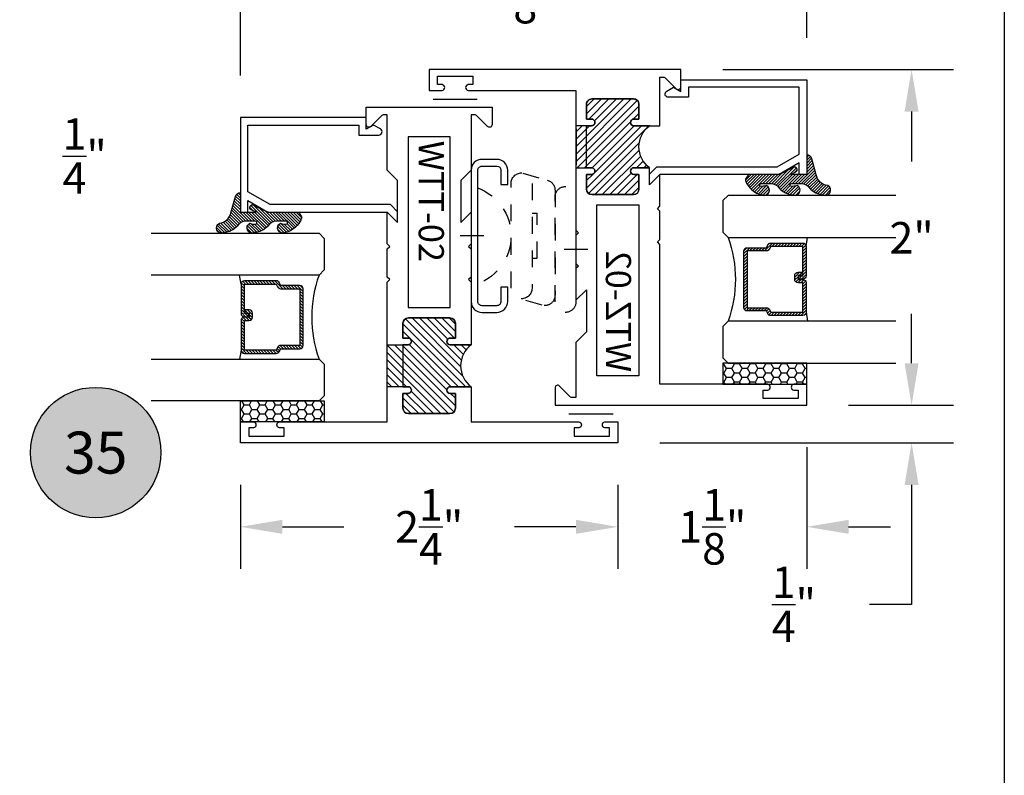
# Model space of a CAD drawing. Units: inches. Extents: x 0 to 128, y -43 to 43.
# Drawn here: x 64 to 70, y -34 to -29 of the extents above; entities that cross this region are included whole.
import ezdxf
from ezdxf.enums import TextEntityAlignment as Align

# ---------------------------------------------------------------- set-up
doc = ezdxf.new("R2010")
doc.units = ezdxf.units.IN
doc.header["$MEASUREMENT"] = 0
doc.linetypes.add('HIDDEN2', pattern=[0.1875, 0.125, -0.0625])
for name, color, linetype in [('Arcadia-Dim', 4, 'Continuous'), ('Arcadia-Hidden', 1, 'HIDDEN2'), ('Arcadia-Profile', 5, 'Continuous'), ('Arcadia-Shade', 8, 'Continuous'), ('Arcadia-Text', 3, 'Continuous')]:
    doc.layers.add(name, color=color, linetype=linetype)
doc.layers.add('Arcadia-Mview', color=6, linetype='Continuous', plot=False)
doc.styles.get("Standard").update_dxf_attribs({"font": 'ARIALN.TTF'})
doc.dimstyles.get("Standard").update_dxf_attribs({"dimscale": 0, "dimtxt": 0.046875, "dimasz": 0.0625, "dimexe": 0.0625, "dimexo": 0.0625, "dimgap": 0.09, "dimtad": 0, "dimtih": 1, "dimtoh": 1, "dimdec": 4, "dimzin": 0, "dimdsep": 46, "dimlunit": 4, "dimtxsty": 'Standard', "dimcen": 0.046875, "dimadec": 0, "dimazin": 0, "dimtfac": 1, "dimtdec": 4, "dimtofl": 0, "dimtmove": 0, "dimatfit": 3, "dimfxl": 1, "dimtolj": 1, "dimtzin": 0, "dimarcsym": 0})

# ---------------------------------------------------------------- blocks, each defined once
blk = doc.blocks.new('ANDERBERG')
at = {"layer": 'Arcadia-Hidden', "lineweight": -3, "ltscale": 0.75}
for points in [[(0.01564158251188275, -0.4643060377184574), (0.6406415825118827, -0.4643060377184574, 0.9999999999999999), (0.6406415825118845, -0.3393060377184574), (0.01564158251188452, -0.3393060377184574, 0.9999999999999999)], [(0.09664158251188049, -0.7262120739729339), (0.7216415825118787, -0.7262120739729339, 0.9999999999999999), (0.7216415825118787, -0.6012120739729339), (0.09664158251188049, -0.6012120739729339, 0.9999999999999999)]]:
    blk.add_lwpolyline(points, format="xyb", close=True, dxfattribs=at)
blk.add_lwpolyline([(0.7836370037828289, -0.6557863095657934), (0.7409318328910963, -0.5110122435208586, 0.342957756836631), (0.6808477263483379, -0.4643060377184574), (0.05518886069892481, -0.4643060377184574, 0.4901225072910328), (-0.00485196161878676, -0.5417688853026794), (0.03814418868313751, -0.6857190027737685)], format="xyb", dxfattribs=at)
blk.add_lwpolyline([(0.2754480654463478, -0.6012120739729339), (0.2754480654463478, -0.5711825977802887), (0.5428350995774096, -0.5711825977802887), (0.5428350995774096, -0.6012120739729339)], dxfattribs=at)
blk.add_arc((0.4091415825118823, -1.030727089323472), 0.3045150153505384, 20.45534100600338, 159.5446589939966, dxfattribs=at)
at = {"layer": 'Arcadia-Profile', "lineweight": -3}
for p, q in [((0.3281415825118845, -0.2687859233289291), (0.3281415825118845, -0.4098261521079865)), ((0.409141582511884, -0.8877510085224953), (0.409141582511884, -1.028791237301553))]:
    blk.add_line(p, q, dxfattribs=at)
at = {"layer": 'Arcadia-Profile', "lineweight": -3, "ltscale": 0.75}
blk.add_lwpolyline([(0.8001415825118823, -0.7463060377184574, -0.4142135623731018), (0.8651415825118836, -0.8113060377184587), (0.8651415825118871, -0.8993060377184596, -0.414213562373087), (0.8001415825118858, -0.9643060377184574), (0.01814158251188402, -0.9643060377184574, -0.4142135623731007), (-0.04685841748811548, -0.8993060377184561), (-0.0468584174881137, -0.8113060377184551, -0.4142135623730968), (0.0181415825118858, -0.7463060377184574), (0.1031415825118849, -0.7463060377184609), (0.1031415825118849, -0.7863060377184565), (0.01814158251188047, -0.7863060377184565, 0.4142135623730883), (-0.006858417488119883, -0.8113060377184551), (-0.006858417488118107, -0.8993060377184561, 0.4142135623730953), (0.01814158251188225, -0.9243060377184582), (0.8001415825118787, -0.9243060377184582, 0.414213562373086), (0.8251415825118773, -0.8993060377184561), (0.8251415825118773, -0.8113060377184622, 0.4142135623731065), (0.8001415825118787, -0.7863060377184601), (0.7151415825118814, -0.7863060377184565), (0.7151415825118832, -0.7463060377184538)], format="xyb", close=True, dxfattribs=at)
blk = doc.blocks.new('Keynote')
at = {"layer": 'Arcadia-Shade', "lineweight": -3}
h = blk.add_hatch(color=256, dxfattribs=at)
h.dxf.hatch_style = 1
edge = h.paths.add_edge_path()
edge.add_arc((0, 0), 0.09720000000000002, 0, 360)
at = {"layer": 'Defpoints', "lineweight": -3}
blk.add_circle((0, 0), 0.09720000000000002, dxfattribs=at)
at = {"layer": 'Arcadia-Text'}
blk.add_attdef('KEYNOTE_BUBBLE', text='', height=0.0625, dxfattribs=at).set_placement((0, 0), align=Align.MIDDLE_CENTER)
blk = doc.blocks.new('*D283')
at = {"layer": 'Arcadia-Dim', "color": 0, "lineweight": -2, "transparency": 16777216}
for p, q in [((63.45778527199514, -30.07948233702081), (63.45778527199514, -29.82948233702065)), ((63.45778527199514, -29.82948233702065), (63.70778527199514, -29.82948233702065)), ((61.89528527199516, -30.32948233702081), (63.70778527199514, -30.32948233702081)), ((62.33278527199505, -30.55448233702072), (63.70778527199514, -30.55448233702072)), ((63.45778527199514, -30.80448233702072), (63.45778527199514, -31.05448233702072))]:
    blk.add_line(p, q, dxfattribs=at)
at = {"layer": 'Arcadia-Dim', "color": 0, "lineweight": -3, "transparency": 16777216}
for points in [[(63.41611860532847, -30.07948233702081), (63.4994519386618, -30.07948233702081), (63.45778527199514, -30.32948233702081)], [(63.41611860532847, -30.80448233702072), (63.4994519386618, -30.80448233702072), (63.45778527199514, -30.55448233702072)]]:
    blk.add_solid(points, dxfattribs=at)
at = {"layer": 'Defpoints', "color": 0, "lineweight": -3, "transparency": 16777216}
for p in [(61.64528527199516, -30.32948233702081), (63.45778527199514, -30.32948233702081), (62.08278527199505, -30.55448233702072)]:
    blk.add_point(p, dxfattribs=at)
at = {"layer": 'Arcadia-Dim', "color": 0, "transparency": 16777216, "insert": (64.15936098822979, -29.82948233702064), "char_height": 0.1875, "attachment_point": 5}
blk.add_mtext('\\A1;{\\H1.000000x;\\S1/4;}"', dxfattribs=at)
blk = doc.blocks.new('*D301')
at = {"layer": 'Arcadia-Dim', "color": 0, "lineweight": -2, "transparency": 16777216}
for p, q in [((65.0873094930225, -29.3495944369015), (65.0873094930225, -28.56409232734041)), ((68.4623094930225, -29.12459443690148), (68.4623094930225, -28.56409232734041)), ((65.3373094930225, -28.81409232734041), (66.2704114711944, -28.81409232734041)), ((68.2123094930225, -28.81409232734041), (67.27920751485061, -28.81409232734041))]:
    blk.add_line(p, q, dxfattribs=at)
at = {"layer": 'Arcadia-Dim', "color": 0, "lineweight": -3, "transparency": 16777216}
for points in [[(65.3373094930225, -28.77242566067374), (65.3373094930225, -28.85575899400708), (65.0873094930225, -28.81409232734041)], [(68.2123094930225, -28.77242566067374), (68.2123094930225, -28.85575899400708), (68.4623094930225, -28.81409232734041)]]:
    blk.add_solid(points, dxfattribs=at)
at = {"layer": 'Defpoints', "color": 0, "lineweight": -3, "transparency": 16777216}
for p in [(65.0873094930225, -28.81409232734041), (68.4623094930225, -29.37459443690148), (65.0873094930225, -29.5995944369015)]:
    blk.add_point(p, dxfattribs=at)
at = {"layer": 'Arcadia-Dim', "color": 0, "transparency": 16777216, "insert": (66.7748094930225, -28.81409232734041), "char_height": 0.1875, "attachment_point": 5}
blk.add_mtext('\\A1;3{\\H1.000000x;\\S3/8;}"', dxfattribs=at)
blk = doc.blocks.new('*D302')
at = {"layer": 'Arcadia-Dim', "color": 0, "lineweight": -2, "transparency": 16777216}
for p, q in [((69.0873094930223, -31.06409232734018), (69.0873094930223, -30.81409232734018)), ((68.7123094930225, -31.31409232734018), (69.3373094930223, -31.31409232734018)), ((67.58730949302273, -31.5390923273402), (69.3373094930223, -31.5390923273402)), ((69.0873094930223, -31.7890923273402), (69.08730949302229, -32.50082166283949)), ((69.08730949302229, -32.50082166283949), (68.83730949302229, -32.50082166283949))]:
    blk.add_line(p, q, dxfattribs=at)
at = {"layer": 'Arcadia-Dim', "color": 0, "lineweight": -3, "transparency": 16777216}
for points in [[(69.04564282635563, -31.06409232734018), (69.12897615968897, -31.06409232734018), (69.0873094930223, -31.31409232734018)], [(69.04564282635563, -31.7890923273402), (69.12897615968897, -31.7890923273402), (69.0873094930223, -31.5390923273402)]]:
    blk.add_solid(points, dxfattribs=at)
at = {"layer": 'Defpoints', "color": 0, "lineweight": -3, "transparency": 16777216}
for p in [(68.4623094930225, -31.31409232734018), (67.33730949302273, -31.5390923273402), (69.0873094930223, -31.5390923273402)]:
    blk.add_point(p, dxfattribs=at)
at = {"layer": 'Arcadia-Dim', "color": 0, "transparency": 16777216, "insert": (68.38573377678765, -32.50082166283948), "char_height": 0.1875, "attachment_point": 5}
blk.add_mtext('\\A1;{\\H1.000000x;\\S1/4;}"', dxfattribs=at)
blk = doc.blocks.new('*D303')
at = {"layer": 'Arcadia-Dim', "color": 0, "lineweight": -2, "transparency": 16777216}
for p, q in [((67.9623094930225, -29.31409232734018), (69.3373094930223, -29.31409232734018)), ((69.0873094930223, -29.56409232734018), (69.0873094930223, -29.86245863020541)), ((69.0873094930223, -31.06409232734018), (69.0873094930223, -30.77072602447554)), ((68.7123094930225, -31.31409232734018), (69.3373094930223, -31.31409232734018))]:
    blk.add_line(p, q, dxfattribs=at)
at = {"layer": 'Arcadia-Dim', "color": 0, "lineweight": -3, "transparency": 16777216}
for points in [[(69.04564282635563, -29.56409232734018), (69.12897615968897, -29.56409232734018), (69.0873094930223, -29.31409232734018)], [(69.04564282635563, -31.06409232734018), (69.12897615968897, -31.06409232734018), (69.0873094930223, -31.31409232734018)]]:
    blk.add_solid(points, dxfattribs=at)
at = {"layer": 'Defpoints', "color": 0, "lineweight": -3, "transparency": 16777216}
for p in [(67.7123094930225, -29.31409232734018, 4.677640991701335), (69.0873094930223, -29.31409232734018), (68.4623094930225, -31.31409232734018, 4.677640991701335)]:
    blk.add_point(p, dxfattribs=at)
at = {"layer": 'Arcadia-Dim', "color": 0, "transparency": 16777216, "insert": (69.0873094930223, -30.31659232734046), "char_height": 0.1875, "attachment_point": 5}
blk.add_mtext('\\A1;2"', dxfattribs=at)
blk = doc.blocks.new('*D304')
at = {"layer": 'Arcadia-Dim', "color": 0, "lineweight": -2, "transparency": 16777216}
for p, q in [((65.0873094930225, -31.7890923273402), (65.0873094930225, -32.2890923273402)), ((67.33730949302273, -31.7890923273402), (67.33730949302273, -32.2890923273402)), ((65.3373094930225, -32.0390923273402), (65.70401055032139, -32.0390923273402)), ((67.08730949302273, -32.0390923273402), (66.72060843572385, -32.0390923273402))]:
    blk.add_line(p, q, dxfattribs=at)
at = {"layer": 'Arcadia-Dim', "color": 0, "lineweight": -3, "transparency": 16777216}
for points in [[(65.3373094930225, -31.99742566067353), (65.3373094930225, -32.08075899400686), (65.0873094930225, -32.0390923273402)], [(67.08730949302273, -31.99742566067353), (67.08730949302273, -32.08075899400686), (67.33730949302273, -32.0390923273402)]]:
    blk.add_solid(points, dxfattribs=at)
at = {"layer": 'Defpoints', "color": 0, "lineweight": -3, "transparency": 16777216}
for p in [(65.0873094930225, -31.5390923273402), (67.33730949302273, -31.5390923273402), (67.33730949302273, -32.0390923273402)]:
    blk.add_point(p, dxfattribs=at)
at = {"layer": 'Arcadia-Dim', "color": 0, "transparency": 16777216, "insert": (66.21230949302262, -32.0390923273402), "char_height": 0.1875, "attachment_point": 5}
blk.add_mtext('\\A1;2{\\H1.000000x;\\S1/4;}"', dxfattribs=at)
blk = doc.blocks.new('*D305')
at = {"layer": 'Arcadia-Dim', "color": 0, "lineweight": -2, "transparency": 16777216}
for p, q in [((68.4623094930225, -31.56409232734018), (68.4623094930225, -32.28909232734009)), ((67.33730949302273, -31.7890923273402), (67.33730949302273, -32.28909232734009)), ((67.08730949302273, -32.03909232734009), (66.83730949302273, -32.03909232734009)), ((68.7123094930225, -32.03909232734009), (68.9623094930225, -32.03909232734009))]:
    blk.add_line(p, q, dxfattribs=at)
at = {"layer": 'Arcadia-Dim', "color": 0, "lineweight": -3, "transparency": 16777216}
for points in [[(67.08730949302273, -31.99742566067342), (67.08730949302273, -32.08075899400675), (67.33730949302273, -32.03909232734009)], [(68.7123094930225, -31.99742566067342), (68.7123094930225, -32.08075899400675), (68.4623094930225, -32.03909232734009)]]:
    blk.add_solid(points, dxfattribs=at)
at = {"layer": 'Defpoints', "color": 0, "lineweight": -3, "transparency": 16777216}
for p in [(68.4623094930225, -31.31409232734018, 4.677640991701335), (67.33730949302273, -31.5390923273402, 4.677640991701335), (68.4623094930225, -32.03909232734009)]:
    blk.add_point(p, dxfattribs=at)
at = {"layer": 'Arcadia-Dim', "color": 0, "transparency": 16777216, "insert": (67.89980949302262, -32.03909232734009), "char_height": 0.1875, "attachment_point": 5}
blk.add_mtext('\\A1;1{\\H1.000000x;\\S1/8;}"', dxfattribs=at)
blk = doc.blocks.new('*U193')
at = {"layer": 'Arcadia-Shade'}
h = blk.add_hatch(dxfattribs=at)
h.set_pattern_fill('HONEY', color=256, scale=0.25)
h.set_pattern_definition([(0, (0, 0), (0.046875, 0.02706329386826371), [0.03125, -0.0625]), (120, (0, 0), (-0.04687499999999999, 0.02706329386826371), [0.03125, -0.06249999999999999]), (59.99999999999999, (0, 0), (1.040834085586084e-17, 0.05412658773652742), [-0.0625, 0.03125])])
h.paths.add_polyline_path([(-0.5, 0.1249999999999999), (0, 0.1249999999999999), (0, 0), (-0.5, 0)])
at = {"layer": 'Arcadia-Profile', "lineweight": -3}
blk.add_lwpolyline([(-0.5, 0.1249999999999999), (0, 0.1249999999999999), (0, 0), (-0.5, 0)], close=True, dxfattribs=at)
blk = doc.blocks.new('*U200')
at = {"layer": 'Arcadia-Shade', "lineweight": -3}
h = blk.add_hatch(dxfattribs=at)
h.set_pattern_fill('ANSI31', color=256, scale=0.1, style=0)
h.set_pattern_definition([(45, (-12.49009116438055, -10.79353366436354), (-0.008838834764831844, 0.008838834764831846), [])])
edge = h.paths.add_edge_path()
edge.add_line((0.499011675582075, 0.4285564927512802), (0.5229934129158451, 0.4285564927512837))
edge.add_arc((0.5229934129158463, 0.4482414927513224), 0.0196850000000387, 269.9999999999964, 359.9999999999984)
edge.add_line((0.542678412915885, 0.4482414927513219), (0.542678412915885, 0.4732180318310384))
edge.add_line((0.542678412915885, 0.4732180318310384), (0.5229934129158451, 0.4732180318310384))
edge.add_line((0.5229934129158451, 0.4732180318310384), (0.5229934129158451, 0.4482414927513219))
edge.add_line((0.5229934129158451, 0.4482414927513219), (0.499011675582075, 0.4482414927513219))
edge.add_line((0.499011675582075, 0.4482414927513219), (0.499011675582075, 0.4763228331426532))
edge.add_arc((0.47932667558206, 0.476322833142687), 0.01968500000001505, 359.9999999999018, 449.9999999999018)
edge.add_line((0.4793266755820937, 0.496007833142702), (0.3036411249999347, 0.4960078331426985))
edge.add_arc((0.3036411249999347, 0.4763228331426603), 0.01968500000003814, 90, 180)
edge.add_line((0.2839561249998965, 0.4763228331426603), (0.2839561249998965, 0.2858323436881278))
edge.add_arc((0.3036411249999145, 0.2858323436881261), 0.01968500000001799, 179.999999999995, 245.4529343159603)
edge.add_line((0.2954631769583571, 0.2679264678137017), (0.3114070047096007, 0.2606446238063391))
edge.add_line((0.3114070047096007, 0.2606446238063391), (0.3114070047096007, 0.1457257251104203))
edge.add_arc((0.3310920047095802, 0.145725725110422), 0.01968499999997952, 180.0000000000052, 270.0000000000052)
edge.add_line((0.331092004709582, 0.1260407251104425), (0.668905995290265, 0.126040725110439))
edge.add_arc((0.6689059952902658, 0.1457257251104211), 0.01968499999998219, 269.9999999999974, 359.9999999999974)
edge.add_line((0.688590995290248, 0.1457257251104203), (0.688590995290248, 0.2606446238063391))
edge.add_line((0.688590995290248, 0.2606446238063391), (0.7045348230414366, 0.2679264678137088))
edge.add_arc((0.6963568749998893, 0.2858323436881248), 0.01968500000000608, 294.547065684023, 359.9999999999882)
edge.add_line((0.7160418749998954, 0.2858323436881207), (0.7160418749998936, 0.4763228331426603))
edge.add_arc((0.696356874999912, 0.47632283314266), 0.01968499999998163, 9.69435005780996e-13, 89.99999999999902)
edge.add_line((0.6963568749999123, 0.4960078331426416), (0.520672186999926, 0.4960078331426985))
edge.add_arc((0.5206721869999242, 0.4763228331426586), 0.01968500000003992, 89.99999999999483, 179.9999999999948)
edge.add_line((0.5009871869998843, 0.4763228331426603), (0.5009871869998843, 0.4521573060815705))
edge.add_line((0.5009871869998843, 0.4521573060815705), (0.520672186999926, 0.4521573060815705))
edge.add_line((0.520672186999926, 0.4521573060815705), (0.520672186999926, 0.4763228331426603))
edge.add_line((0.520672186999926, 0.4763228331426603), (0.6963568749999123, 0.4763228331426603))
edge.add_line((0.6963568749999123, 0.4763228331426603), (0.6963568749999123, 0.2858323436881207))
edge.add_line((0.6963568749999123, 0.2858323436881207), (0.6804130472487255, 0.2785504996807049))
edge.add_arc((0.6885909952902385, 0.260644623806309), 0.0196849999999735, 114.5470656839565, 179.9999999999124)
edge.add_line((0.668905995290265, 0.2606446238063391), (0.668905995290265, 0.1457257251104203))
edge.add_line((0.668905995290265, 0.1457257251104203), (0.331092004709582, 0.1457257251104203))
edge.add_line((0.331092004709582, 0.1457257251104203), (0.331092004709582, 0.2606446238063391))
edge.add_arc((0.311407004709616, 0.2606446238063067), 0.01968499999996604, 9.435834056275837e-11, 65.45293431605756)
edge.add_line((0.3195849527511214, 0.2785504996806978), (0.3036411249999347, 0.2858323436881207))
edge.add_line((0.3036411249999347, 0.2858323436881207), (0.3036411249999347, 0.4763228331426603))
edge.add_line((0.3036411249999347, 0.4763228331426603), (0.4793266755820937, 0.4763228331426603))
edge.add_line((0.4793266755820937, 0.4763228331426603), (0.4793266755820937, 0.4482414927513219))
edge.add_arc((0.4990116755821052, 0.4482414927512917), 0.0196850000000115, 179.9999999999121, 269.9999999999121)
at = {"layer": 'Arcadia-Profile'}
for p, q in [((0, 0.03125), (2.471452993948174e-15, 1.03125)), ((0.2500000000000007, 1.03125), (0.25, 0.03125)), ((0.75, 0.03125), (0.7500000000000007, 1.03125)), ((1.000000000000001, 1.03125), (1, 0.03125)), ((0.3036416249999334, 0.496007833142702), (0.2499999999999218, 0.5053829846366895)), ((0.6963568749999123, 0.496007833142702), (0.7499984999999256, 0.5053829846366895)), ((0.7080088700575029, 0.2699663348586228), (0.71222288382938, 0.2741803486304981)), ((0.03125, 0), (0, 0.03125)), ((0.03125, 0), (0, 0.03125)), ((0.03125, 0), (0, 0.03125)), ((0.03125, 0), (0, 0.03125)), ((0.03125, 0), (0, 0.03125)), ((0.21875, 0), (0.03125, 0)), ((0.21875, 0), (0.03125, 0)), ((0.25, 0.03125), (0.21875, 0)), ((0.25, 0.03125), (0.21875, 0)), ((0.78125, 0), (0.75, 0.03125)), ((0.96875, 0), (0.78125, 0)), ((1, 0.03125), (0.96875, 0))]:
    blk.add_line(p, q, dxfattribs=at)
blk.add_lwpolyline([(0.499011675582075, 0.4285564927512802), (0.5229934129158451, 0.4285564927512837, 0.4142135623731049), (0.542678412915885, 0.4482414927513219), (0.542678412915885, 0.4732180318310384), (0.5229934129158451, 0.4732180318310384), (0.5229934129158451, 0.4482414927513219), (0.499011675582075, 0.4482414927513219), (0.499011675582075, 0.4763228331426532, 0.414213562373095), (0.4793266755820937, 0.496007833142702), (0.3036411249999347, 0.4960078331426985, 0.414213562373095), (0.2839561249998965, 0.4763228331426603), (0.2839561249998965, 0.2858323436881278, 0.2936188569408289), (0.2954631769583571, 0.2679264678137017), (0.3114070047096007, 0.2606446238063391), (0.3114070047096007, 0.1457257251104203, 0.414213562373095), (0.331092004709582, 0.1260407251104425), (0.668905995290265, 0.126040725110439, 0.414213562373095), (0.688590995290248, 0.1457257251104203), (0.688590995290248, 0.2606446238063391), (0.7045348230414366, 0.2679264678137088, 0.2936188569408282), (0.7160418749998954, 0.2858323436881207), (0.7160418749998936, 0.4763228331426603, 0.4142135623730852), (0.6963568749999123, 0.4960078331426416), (0.520672186999926, 0.4960078331426985, 0.414213562373095), (0.5009871869998843, 0.4763228331426603), (0.5009871869998843, 0.4521573060815705), (0.520672186999926, 0.4521573060815705), (0.520672186999926, 0.4763228331426603), (0.6963568749999123, 0.4763228331426603), (0.6963568749999123, 0.2858323436881207), (0.6804130472487255, 0.2785504996807049, 0.2936188569407848), (0.668905995290265, 0.2606446238063391), (0.668905995290265, 0.1457257251104203), (0.331092004709582, 0.1457257251104203), (0.331092004709582, 0.2606446238063391, 0.293618856940819), (0.3195849527511214, 0.2785504996806978), (0.3036411249999347, 0.2858323436881207), (0.3036411249999347, 0.4763228331426603), (0.4793266755820937, 0.4763228331426603), (0.4793266755820937, 0.4482414927513219, 0.4142135623730945)], format="xyb", close=True, dxfattribs=at)
blk.add_arc((0.4999992499998971, -0.6625220109668888), 0.7374409998105559, 70.18348207574029, 109.8165179242614, dxfattribs=at)
blk = doc.blocks.new('Window-Gasket-E260')
at = {"layer": 'Arcadia-Shade', "lineweight": -3}
h = blk.add_hatch(dxfattribs=at)
h.set_pattern_fill('ANSI31', color=256, scale=0.1, style=0)
h.set_pattern_definition([(135, (123.9620461361176, -543.8713998305384), (0.008838834764831844, 0.008838834764831846), [])])
edge = h.paths.add_edge_path()
edge.add_ellipse((0.003916380464602298, 0.07121675727648835), major_axis=(0.089435424491799, 0.08943542449179899), ratio=0.9999999999999941, start_angle=88.41641669307376, end_angle=129.22499599983)
edge.add_ellipse((-0.09399999999999409, 0.07047747163005624), major_axis=(-0.02192031021678198, 0.02192031021678198), ratio=0.9999999999999944, start_angle=19.25355931287138, end_angle=199.2535593128714)
edge.add_ellipse((0.008900311470881661, 0.08468795025987674), major_axis=(0.05651400785252312, 0.05651400785252314), ratio=0.999999999999989, start_angle=126.8047647294687, end_angle=155.2606034698105, ccw=False)
edge.add_ellipse((-0.06359198628177865, 0.088580717271725), major_axis=(0.007071067811848989, 0.007071067811848989), ratio=0.999999999999991, start_angle=315.00000000000483, end_angle=446.4098895020659, ccw=False)
edge.add_line((-0.05359198628178774, 0.088580717271725), (-0.05359198628178774, 0.03250563132610296))
edge.add_ellipse((-0.11359198628179, 0.03250563132610296), major_axis=(0.04242640687119343, 0.04242640687119344), ratio=0.9999999999999898, start_angle=255.64015066985792, end_angle=315.0000000000005, ccw=False)
edge.add_ellipse((0.003916380464545455, -0.110990309407498), major_axis=(-0.0894354244917967, 0.08943542449179671), ratio=0.9999999999999971, start_angle=-1.583583306924492, end_angle=39.2249959998321)
edge.add_ellipse((-0.09399999999999409, -0.1117295950539301), major_axis=(-0.02192031021678198, 0.02192031021678198), ratio=0.9999999999999944, start_angle=19.25355931287138, end_angle=199.2535593128714)
edge.add_ellipse((0.0129563364267824, -0.1339614757125673), major_axis=(0.0562280606484618, 0.0562280606484618), ratio=0.9999999999999994, start_angle=56.49584510020247, end_angle=128.6710708810821, ccw=False)
edge.add_line((-0.002891449170135729, -0.05603819741736515), (0.09370113345880782, -0.03015629290712241))
edge.add_ellipse((0.08562077912762334, 0), major_axis=(0.0220759385759961, 0.0220759385759961), ratio=0.9999999999999886, start_angle=239.9999999999884, end_angle=315.0000000001497)
edge.add_line((0.1168408708638822, 0), (-5.684341886080801e-14, 0))
edge.add_line((0, 0), (0, 0.09444471235235596))
edge.add_line((0, 0.09444471235246965), (0.01476350841343788, 0.06494615020437777))
edge.add_ellipse((0.02862445475420827, 0.07188330859503367), major_axis=(-0.01096015510839035, 0.01096015510839035), ratio=0.9999999999999858, start_angle=71.58715419955924, end_angle=251.5871541995593)
edge.add_line((0.04248540109500709, 0.07882046698591694), (0.006344723842175881, 0.1510321651920776))
edge.add_ellipse((0.06000000000000227, 0.1778856815433301), major_axis=(0.04242640687119079, 0.04242640687119081), ratio=0.9999999999998899, start_angle=152.9815197749773, end_angle=161.5871541995423, ccw=False)
edge.add_line((0.002930631755816648, 0.1593630681149989), (2.842170943040401e-14, 0.1644390712143604))
edge.add_line((0, 0.1644390712144741), (0, 0.340823766994049))
edge.add_ellipse((-0.009999999999990905, 0.3408237669939354), major_axis=(-0.007071067811867459, 0.007071067811867459), ratio=0.9999999999999072, start_angle=225.0000000000077, end_angle=283.3691089052015)
edge.add_line((-0.004755549605135911, 0.3493382100207327), (-0.02829394225324222, 0.3638366255048595))
edge.add_ellipse((-0.03353839264809721, 0.3553221824781758), major_axis=(-0.007071067811875232, 0.007071067811875232), ratio=0.9999999999998824, start_angle=-76.6308910947631, end_angle=-30.09638454216811)
edge.add_ellipse((0.009899464550073844, 0.2383683281350386), major_axis=(-0.0952598567030983, 0.09525985670309832), ratio=0.9999999999999891, start_angle=-25.03004956452354, end_angle=33.09873595015006)
edge.add_ellipse((-0.09399999999999409, 0.2526845383140426), major_axis=(-0.02192031021678198, 0.02192031021678198), ratio=0.9999999999999944, start_angle=19.25355931287138, end_angle=199.2535593128714)
edge.add_ellipse((0.008900311470995348, 0.2668950169438631), major_axis=(-0.05651400785261475, 0.05651400785261475), ratio=0.9999999999999856, start_angle=36.80476472951352, end_angle=65.26060346983718, ccw=False)
edge.add_ellipse((-0.06359198628177865, 0.2707877839557113), major_axis=(-0.007071067811865291, 0.007071067811865291), ratio=0.9999999999999905, start_angle=224.9999999999901, end_angle=356.409889501993, ccw=False)
edge.add_line((-0.05359198628178774, 0.2707877839557113), (-0.05359198628178774, 0.2147126980100893))
edge.add_ellipse((-0.11359198628179, 0.2147126980100893), major_axis=(-0.04242640687119445, 0.04242640687119444), ratio=0.9999999999999858, start_angle=165.6401506698622, end_angle=225.0000000000021, ccw=False)
at = {"layer": 'Arcadia-Profile', "lineweight": -3}
blk.add_lwpolyline([(0.04248540109500709, 0.07882046698591694), (0.006344723842175881, 0.1510321651919639, -0.1165315726498103), (0, 0.1778856815433301), (0, 0.3408237669939354, 0.2603365611747245), (-0.004755549605135911, 0.3493382100207327), (-0.02829394225324222, 0.3638366255047458, 0.205882219026353), (-0.0361103303737309, 0.3649857809971309, 0.2592171881551533), (-0.1219224820083582, 0.2661506067265691, 0.9999999999999999), (-0.06607751799168682, 0.2392184699012887, -0.1248040142998426), (-0.07020639956101604, 0.2782877530871701, -0.6457529643032381), (-0.05359198628178774, 0.2707877839557113), (-0.05359198628178774, 0.2147126980100893, -0.264957697751082), (-0.08301331835241399, 0.1630895920625335, 0.1799670457333808), (-0.1219224820083582, 0.08394354004281013, 0.9999999999999999), (-0.06607751799168682, 0.05701140321730236, -0.1248040142999279), (-0.0702063995609592, 0.09608068640318379, -0.6457529643032759), (-0.05359198628178774, 0.088580717271725), (-0.05359198628178774, 0.03250563132610296, -0.264957697751082), (-0.08301331835241399, -0.01911747462122548, 0.1799670457333852), (-0.1219224820083582, -0.09826352664117621, 0.9999999999999999), (-0.06607751799168682, -0.1251956634664566, -0.3257651905948838), (-0.002891449170135729, -0.05603819741736515), (0.09370113345886466, -0.03015629290712241, 0.339454258863373), (0.1168408708638822, 0), (0, 0), (0, 0.09444471235246965), (0.01476350841340945, 0.06494615020437777, 0.9999999999999999)], format="xyb", close=True, dxfattribs=at)
blk = doc.blocks.new('WTT-02')
at = {"layer": 'Arcadia-Shade', "lineweight": -3}
h = blk.add_hatch(dxfattribs=at)
h.set_pattern_fill('ANSI31', color=256, scale=0.25)
h.set_pattern_definition([(45, (15.15907583526611, -22.62206614646717), (-0.02209708691207961, 0.02209708691207961), [])])
edge = h.paths.add_edge_path()
edge.add_arc((-0.3349999999988906, -16.12474999976042), 15.62524999976042, 89.54163620848882, 90.45836379151933)
edge.add_line((-0.460000000000008, -0.5000000000000178), (-0.4599999999999866, -0.3760000000000012))
edge.add_arc((-0.4799999999999898, -0.3759999999999977), 0.02000000000000313, 359.9999999999898, 539.9999999999899)
edge.add_line((-0.4999999999999929, -0.3759999999999941), (-0.5, -0.4059999999999988))
edge.add_line((-0.5, -0.4059999999999988), (-0.5879999999999939, -0.4059999999999988))
edge.add_arc((-0.5879999999999939, -0.3740000000000023), 0.03199999999999648, 180, 270, ccw=False)
edge.add_line((-0.6199999999999903, -0.3740000000000023), (-0.6199999999999903, -0.1259999999999906))
edge.add_arc((-0.5879999999999947, -0.1259999999999897), 0.03199999999999559, 89.99999999999841, 180.0000000000016, ccw=False)
edge.add_line((-0.5879999999999939, -0.09399999999999409), (-0.4999999999999858, -0.09399999999999409))
edge.add_line((-0.4999999999999858, -0.09399999999999409), (-0.4999999999999858, -0.1239999999999952))
edge.add_arc((-0.4799999999999898, -0.1239999999999952), 0.01999999999999602, 180, 360)
edge.add_line((-0.4599999999999937, -0.1239999999999952), (-0.4599999999999937, 7.105427357601002e-15))
edge.add_arc((-0.3349999999999937, 0.0937500000000071), 0.15625, 216.869897645844, 323.130102354156)
edge.add_line((-0.2099999999999937, 7.105427357601002e-15), (-0.2099999999999937, -0.1239999999999952))
edge.add_arc((-0.1899999999999942, -0.1239999999999952), 0.01999999999999957, 180, 360)
edge.add_line((-0.1699999999999946, -0.1239999999999952), (-0.1699999999999946, -0.09399999999999409))
edge.add_line((-0.1699999999999946, -0.09399999999999409), (-0.08199999999999719, -0.09399999999999054))
edge.add_arc((-0.08199999999999719, -0.1259999999999906), 0.03200000000000003, -6.423306331271306e-12, 90, ccw=False)
edge.add_line((-0.04999999999999716, -0.1259999999999941), (-0.04999999999999716, -0.3740000000000023))
edge.add_arc((-0.08200000000000074, -0.3739999999999988), 0.03200000000000358, 270, 359.99999999999363, ccw=False)
edge.add_line((-0.08200000000000074, -0.4060000000000024), (-0.1699999999999946, -0.4059999999999988))
edge.add_line((-0.1699999999999946, -0.4059999999999988), (-0.1700000000000017, -0.3759999999999906))
edge.add_arc((-0.1899999999999977, -0.3759999999999906), 0.01999999999999602, 0, 180.0000000000102)
edge.add_line((-0.2099999999999937, -0.3759999999999941), (-0.2099999999999937, -0.5))
at = {"layer": 'Arcadia-Profile'}
blk.add_lwpolyline([(-1.829230447378308, -0.5000000000000036), (-1.829230447378308, -0.5250000000000021, 0.1989123673798268), (-1.826301515190167, -0.5320710678118701), (-1.760686291501017, -0.5976862915010166, -0.6681786379195446), (-1.772000000000006, -0.6250000000000071), (-1.875, -0.6250000000000036), (-1.875, 0.1249999999999893), (-1.772000000000006, 0.1249999999999893, -0.6681786379195164), (-1.760686291501017, 0.09768629150100239), (-1.826301515190167, 0.03207106781185587, 0.198912367379827), (-1.829230447378308, 0.02499999999998792), (-1.829230447378308, -1.06581410364015e-14), (-1.500499999999995, -1.06581410364015e-14), (-1.438500000000005, -0.06199999999999761), (-1.188000000000002, -0.06199999999999761), (-1.25, -7.105427357601002e-15), (-1.061, -3.552713678800501e-15), (-1.045999999999999, -0.01500000000000057), (-1.030999999999999, -3.552713678800501e-15), (-0.8629999999999995, -3.552713678800501e-15), (-0.847999999999999, -0.01500000000000057), (-0.8329999999999984, -3.552713678800501e-15), (-0.4599999999999937, 7.105427357601002e-15), (-0.4600000000000009, -0.1239999999999952, -1.000000000000044), (-0.4999999999999929, -0.1239999999999952), (-0.4999999999999929, -0.09399999999999409), (-0.5879999999999939, -0.09399999999999409, 0.4142135623730462), (-0.6199999999999903, -0.1259999999999977), (-0.6199999999999832, -0.3739999999999988, 0.4142135623730462), (-0.5879999999999939, -0.4059999999999988), (-0.4999999999999929, -0.4059999999999988), (-0.4999999999999858, -0.3760000000000012, -1.000000000000044), (-0.4599999999999937, -0.3759999999999977), (-0.4599999999999866, -0.4059999999999988), (-0.2099999999999937, -0.4059999999999988), (-0.2099999999999937, -0.3759999999999977, -1.000000000000044), (-0.1699999999999946, -0.3760000000000012), (-0.1699999999999875, -0.4059999999999988), (-0.08199999999999363, -0.4059999999999988, 0.4142135623731114), (-0.04999999999999716, -0.3739999999999988), (-0.04999999999999716, -0.1259999999999977, 0.4142135623731114), (-0.08199999999999363, -0.09399999999999409), (-0.1700000000000017, -0.09399999999999409), (-0.1699999999999946, -0.1239999999999952, -1.000000000000044), (-0.2099999999999937, -0.1239999999999952), (-0.2099999999999937, 0), (0, 0), (7.105427357601002e-15, 0.6424999999999983, -0.8571428571429043), (0.0350000000000108, 0.6424999999999983), (0.03500000000000369, 0.615000000000002), (0.08500000000000085, 0.615000000000002), (0.08500000000000085, 0.8250000000000028), (0.03500000000000369, 0.8250000000000028), (0.03500000000000369, 0.7974999999999994, -0.8571428571429043), (0, 0.7974999999999994), (0, 0.875), (0.125, 0.875), (0.125, -1.375000000000014), (0, -1.375000000000014), (0, -1.297500000000014, -0.8571428571429043), (0.03500000000000369, -1.297500000000014), (0.03500000000000369, -1.325000000000017), (0.08500000000000085, -1.325000000000017), (0.08500000000000085, -1.115000000000016), (0.03500000000000369, -1.115000000000016), (0.0350000000000108, -1.142500000000013, -0.8571428571429043), (7.105427357601002e-15, -1.142500000000013), (0, -0.5000000000000284), (-0.8329999999999984, -0.5000000000000107), (-0.847999999999999, -0.4850000000000136), (-0.8629999999999995, -0.5000000000000107), (-1.030999999999999, -0.5000000000000107), (-1.045999999999999, -0.4850000000000136), (-1.061, -0.5000000000000107), (-1.25, -0.5000000000000071), (-1.188000000000002, -0.4380000000000166), (-1.438500000000005, -0.4380000000000166), (-1.500499999999995, -0.5000000000000036)], format="xyb", close=True, dxfattribs=at)
at = {"layer": 'Arcadia-Profile', "lineweight": -3}
blk.add_lwpolyline([(-0.2099999999999937, -0.5, 0.004000000000061562), (-0.460000000000008, -0.5000000000000178), (-0.4599999999999866, -0.3760000000000012, 0.9999999999999999), (-0.4999999999999929, -0.3759999999999941), (-0.5, -0.4059999999999988), (-0.5879999999999939, -0.4059999999999988, -0.414213562373095), (-0.6199999999999903, -0.3740000000000023), (-0.6199999999999903, -0.1259999999999906, -0.4142135623731113), (-0.5879999999999939, -0.09399999999999409), (-0.4999999999999858, -0.09399999999999409), (-0.4999999999999858, -0.1239999999999952, 0.9999999999999999), (-0.4599999999999937, -0.1239999999999952), (-0.4599999999999937, 7.105427357601002e-15, 0.5), (-0.2099999999999937, 7.105427357601002e-15), (-0.2099999999999937, -0.1239999999999952, 0.9999999999999999), (-0.1699999999999946, -0.1239999999999952), (-0.1699999999999946, -0.09399999999999409), (-0.08199999999999719, -0.09399999999999054, -0.4142135623731276), (-0.04999999999999716, -0.1259999999999941), (-0.04999999999999716, -0.3740000000000023, -0.4142135623730625), (-0.08200000000000074, -0.4060000000000024), (-0.1699999999999946, -0.4059999999999988), (-0.1700000000000017, -0.3759999999999906, 1.000000000000089), (-0.2099999999999937, -0.3759999999999941)], format="xyb", close=True, dxfattribs=at)
at = {"layer": 'Arcadia-Profile'}
blk.add_lwpolyline([(-0.681999999999988, -0.375), (-0.681999999999988, -0.125), (-1.700000000000003, -0.1250000000000071), (-1.700000000000003, -0.3750000000000071)], close=True, dxfattribs=at)
at = {"layer": 'Defpoints'}
blk.add_text('WTT-02', height=0.15, dxfattribs=at).set_placement((-1.676183573421412, -0.3122739919319386))
blk = doc.blocks.new('WZT-02')
at = {"layer": 'Arcadia-Shade', "lineweight": -3}
h = blk.add_hatch(dxfattribs=at)
h.set_pattern_fill('ANSI31', color=256, scale=0.25)
h.set_pattern_definition([(45, (15.15907583526611, -22.15306614646714), (-0.02209708691207961, 0.02209708691207961), [])])
edge = h.paths.add_edge_path()
edge.add_arc((-0.3349999999988897, -15.62474999976027), 15.6252499997603, 89.54163620848882, 90.45836379151933)
edge.add_line((-0.4600000000000062, 1.77635683940025e-14), (-0.4599999999999866, 0.0930000000000284))
edge.add_arc((-0.4799999999999898, 0.09300000000003195), 0.02000000000000313, 359.9999999999898, 539.9999999999899)
edge.add_line((-0.4999999999999929, 0.0930000000000355), (-0.5, 0.06300000000003081))
edge.add_line((-0.5, 0.06300000000003081), (-0.5879999999999939, 0.06300000000003081))
edge.add_arc((-0.5879999999999939, 0.09500000000002728), 0.03199999999999648, 180, 270, ccw=False)
edge.add_line((-0.6199999999999903, 0.09500000000002728), (-0.6199999999999903, 0.3430000000000391))
edge.add_arc((-0.5879999999999939, 0.3430000000000391), 0.03199999999999648, 89.99999999999687, 180, ccw=False)
edge.add_line((-0.5879999999999921, 0.3750000000000355), (-0.4999999999999858, 0.3750000000000355))
edge.add_line((-0.4999999999999858, 0.3750000000000355), (-0.4999999999999858, 0.3450000000000344))
edge.add_arc((-0.4799999999999898, 0.3450000000000344), 0.01999999999999602, 180, 360)
edge.add_line((-0.4599999999999937, 0.3450000000000344), (-0.4599999999999937, 0.4380000000000308))
edge.add_arc((-0.3349999999999937, 0.5317500000000308), 0.15625, 216.869897645844, 323.130102354156)
edge.add_line((-0.2099999999999937, 0.4380000000000308), (-0.2099999999999937, 0.3450000000000344))
edge.add_arc((-0.1899999999999942, 0.3450000000000344), 0.01999999999999957, 180, 360)
edge.add_line((-0.1699999999999946, 0.3450000000000344), (-0.1699999999999946, 0.3750000000000355))
edge.add_line((-0.1699999999999946, 0.3750000000000355), (-0.08199999999999719, 0.3750000000000391))
edge.add_arc((-0.08199999999999719, 0.3430000000000391), 0.03200000000000003, -6.423306331271306e-12, 90, ccw=False)
edge.add_line((-0.04999999999999716, 0.3430000000000355), (-0.04999999999999538, 0.09500000000002728))
edge.add_arc((-0.08199999999999896, 0.09500000000003084), 0.03200000000000358, 270, 359.99999999999363, ccw=False)
edge.add_line((-0.08199999999999896, 0.06300000000002726), (-0.1699999999999946, 0.06300000000003081))
edge.add_line((-0.1699999999999946, 0.06300000000003081), (-0.1700000000000017, 0.09300000000003905))
edge.add_arc((-0.1899999999999977, 0.09300000000003905), 0.01999999999999602, 0, 180.0000000000102)
edge.add_line((-0.2099999999999937, 0.0930000000000355), (-0.2099999999999937, 3.552713678800501e-14))
at = {"layer": 'Arcadia-Profile'}
blk.add_lwpolyline([(-0.7190000000000083, 0.5000000000000213), (-0.7040000000000077, 0.4850000000000279), (-0.688999999999993, 0.5000000000000284), (-0.5, 0.5000000000000355), (-0.5619999999999976, 0.4380000000000379), (-0.4599999999999937, 0.4380000000000379), (-0.460000000000008, 0.3450000000000344, -0.9999999999999999), (-0.5, 0.3450000000000344), (-0.5, 0.3750000000000355), (-0.5879999999999939, 0.3750000000000355, 0.41421356237303), (-0.6199999999999903, 0.3430000000000319), (-0.6199999999999903, 0.09500000000002728, 0.4142135623730624), (-0.5879999999999939, 0.06300000000003081), (-0.5, 0.06300000000003081), (-0.4999999999999858, 0.09300000000003195, -1.000000000000089), (-0.4599999999999937, 0.09300000000003195), (-0.4599999999999937, 0.06300000000003081), (-0.2099999999999937, 0.06300000000003081), (-0.2099999999999937, 0.09300000000003195, -1.000000000000089), (-0.1700000000000017, 0.09300000000003195), (-0.1699999999999875, 0.06300000000003081), (-0.08199999999999363, 0.06300000000003081, 0.4142135623731276), (-0.04999999999999716, 0.09500000000002728), (-0.04999999999999716, 0.3430000000000319, 0.414213562373095), (-0.08199999999999363, 0.3750000000000355), (-0.1700000000000017, 0.3750000000000355), (-0.1700000000000017, 0.3450000000000344, -0.9999999999999999), (-0.2099999999999937, 0.3450000000000344), (-0.2099999999999937, 0.5), (0.07923044737830409, 0.5000000000000071), (0.07923044737830409, 0.5250000000000057, 0.1989123673798267), (0.07630151519016337, 0.5320710678118701), (0.01068629150101685, 0.5976862915010202, -0.668178637919242), (0.02200000000000557, 0.6250000000000071), (0.1249999999999964, 0.6250000000000071), (0.1249999999999964, -0.8749999999999858), (0, -0.8749999999999858), (0, -0.7974999999999852, -0.8571428571429902), (0.03499999999999659, -0.7974999999999852), (0.03499999999999659, -0.8249999999999886), (0.0849999999999973, -0.8249999999999886), (0.0849999999999973, -0.6149999999999878), (0.03499999999999659, -0.6149999999999878), (0.0350000000000108, -0.6424999999999841, -0.8571428571429902), (0, -0.6424999999999841), (0, 0), (-0.8329999999999984, 1.4210854715202e-14), (-0.847999999999999, 0.01500000000001478), (-0.8629999999999995, 1.4210854715202e-14), (-1.031000000000006, 1.4210854715202e-14), (-1.046000000000006, 0.01500000000001478), (-1.061000000000007, 1.4210854715202e-14), (-1.25, 2.131628207280301e-14), (-1.188000000000002, 0.06200000000001182), (-1.438500000000005, 0.06200000000001182), (-1.500500000000002, 2.842170943040401e-14), (-1.829230447378308, 2.842170943040401e-14), (-1.829230447378308, -0.02499999999997726, 0.1989123673798268), (-1.826301515190167, -0.03207106781184166), (-1.760686291501017, -0.09768629150099173, -0.6681786379195729), (-1.772000000000006, -0.1249999999999787), (-1.875, -0.1249999999999716), (-1.875, 1.375000000000014), (-1.75, 1.375000000000014), (-1.75, 1.297500000000014, -0.8571428571428182), (-1.785000000000011, 1.297500000000014), (-1.785000000000011, 1.325000000000017), (-1.835000000000008, 1.325000000000017), (-1.835000000000008, 1.115000000000023), (-1.785000000000011, 1.115000000000023), (-1.785000000000011, 1.142500000000013, -0.8571428571428182), (-1.750000000000014, 1.142500000000013), (-1.75, 0.5000000000000213), (-0.9170000000000016, 0.5000000000000213), (-0.902000000000001, 0.4850000000000279), (-0.8870000000000005, 0.5000000000000284)], format="xyb", close=True, dxfattribs=at)
at = {"layer": 'Arcadia-Profile', "lineweight": -3}
blk.add_lwpolyline([(-0.2099999999999937, 3.552713678800501e-14, 0.004000000000061562), (-0.4600000000000062, 1.77635683940025e-14), (-0.4599999999999866, 0.0930000000000284, 0.9999999999999999), (-0.4999999999999929, 0.0930000000000355), (-0.5, 0.06300000000003081), (-0.5879999999999939, 0.06300000000003081, -0.414213562373095), (-0.6199999999999903, 0.09500000000002728), (-0.6199999999999903, 0.3430000000000391, -0.4142135623731113), (-0.5879999999999921, 0.3750000000000355), (-0.4999999999999858, 0.3750000000000355), (-0.4999999999999858, 0.3450000000000344, 0.9999999999999999), (-0.4599999999999937, 0.3450000000000344), (-0.4599999999999937, 0.4380000000000308, 0.5), (-0.2099999999999937, 0.4380000000000308), (-0.2099999999999937, 0.3450000000000344, 0.9999999999999999), (-0.1699999999999946, 0.3450000000000344), (-0.1699999999999946, 0.3750000000000355), (-0.08199999999999719, 0.3750000000000391, -0.4142135623731276), (-0.04999999999999716, 0.3430000000000355), (-0.04999999999999538, 0.09500000000002728, -0.4142135623730625), (-0.08199999999999896, 0.06300000000002726), (-0.1699999999999946, 0.06300000000003081), (-0.1700000000000017, 0.09300000000003905, 1.000000000000089), (-0.2099999999999937, 0.0930000000000355)], format="xyb", close=True, dxfattribs=at)
at = {"layer": 'Arcadia-Profile'}
blk.add_lwpolyline([(-1.700000000000003, 0.3750000000000213), (-1.700000000000003, 0.1250000000000213), (-0.681999999999988, 0.1250000000000284), (-0.681999999999988, 0.3750000000000284)], close=True, dxfattribs=at)
at = {"layer": 'Defpoints'}
blk.add_text('WTZ-02', height=0.15, dxfattribs=at).set_placement((-1.678374970442182, 0.177984717368922))

msp = doc.modelspace()

# ---------------------------------------------------------------- linework, layer by layer
at = {"layer": 'Arcadia-Mview', "lineweight": -3}
msp.add_lwpolyline([(37.63995307296179, -5.999999999999999), (69.63995307296179, -5.999999999999999), (69.63995307296179, -43.31832558586399), (37.63995307296179, -43.31832558586399)], close=True, dxfattribs=at)
at = {"layer": 'Arcadia-Profile'}
msp.add_line((67.30834634485356, -31.36777253715241), (67.04554634485359, -31.36777253715241), dxfattribs=at)
for points in [[(67.6281780958146, -29.44276430988268), (67.66830949302275, -29.41959443690161), (67.71230949302273, -29.44499784874595), (67.71230949302273, -29.37459443690159), (68.46230949302284, -29.37459443690159), (68.46230949302273, -29.93909432734037), (68.41730949302277, -29.93909432734037), (68.41730949302277, -29.87013614742299), (68.29787042180848, -29.93909432734035), (67.58730749302285, -29.93909432734035), (67.52530949302283, -30.00109232734036), (67.52530949302283, -29.93745271703358), (67.56866788271597, -29.89409432734036), (68.28581270814911, -29.89409432734036), (68.41730949302277, -29.81817462319592), (68.41730949302277, -29.41959443690161), (67.7573094930228, -29.41959443690161), (67.7573094930228, -29.47959443690161), (67.63804669860653, -29.47959443690161, -0.7673269879778531)], [(65.92144089023074, -29.66776430988282), (65.8813094930226, -29.64459443690174), (65.83730949302262, -29.66999784874608), (65.83730949302262, -29.59959443690173), (65.0873094930225, -29.59959443690173), (65.08730949302262, -30.16409432734051), (65.13230949302257, -30.16409432734051), (65.13230949302257, -30.09513614742312), (65.25174856423686, -30.16409432734048), (65.9623114930225, -30.16409432734048), (66.02430949302251, -30.2260923273405), (66.02430949302251, -30.16245271703372), (65.98095110332937, -30.11909432734049), (65.26380627789624, -30.11909432734049), (65.13230949302257, -30.04317462319606), (65.13230949302257, -29.64459443690174), (65.79230949302254, -29.64459443690174), (65.79230949302254, -29.70459443690175), (65.91157228743882, -29.70459443690175, 0.7673269879778531)]]:
    msp.add_lwpolyline(points, format="xyb", close=True, dxfattribs=at)
msp.add_lwpolyline([(66.49870949302257, -29.49209232734029), (66.2359094930226, -29.49209232734029)], dxfattribs=at)

# ---------------------------------------------------------------- block references
at = {"layer": 'Arcadia-Hidden', "xscale": -1, "rotation": 270}
msp.add_blockref('ANDERBERG', (67.42661553074103, -30.71423390985229), dxfattribs=at)
at = {"layer": 'Arcadia-Profile', "lineweight": -3, "xscale": -1, "rotation": 270}
for name, p in [('WZT-02', (67.08730949302272, -29.43909232734041)), ('Window-Gasket-E260', (65.0873094930225, -30.16409432734048)), ('*U200', (67.9623094930225, -31.06409232734041))]:
    msp.add_blockref(name, p, dxfattribs=at)
at = {"layer": 'Arcadia-Profile', "lineweight": -3}
for name, p, rotation in [('Window-Gasket-E260', (68.46230949302284, -29.93909432734035), 90), ('*U200', (65.58730949302256, -31.28909232734032), 90.00000000000001)]:
    msp.add_blockref(name, p, dxfattribs=dict(at, rotation=rotation))
at = {"layer": 'Arcadia-Profile', "lineweight": -3, "xscale": -1}
msp.add_blockref('*U193', (67.9623094930225, -31.18909232734041), dxfattribs=at)
at = {"layer": 'Arcadia-Profile', "lineweight": -3, "xscale": 4, "yscale": 4, "zscale": 4}
msp.add_blockref('Keynote', (64.22515563743835, -31.59654024433529), dxfattribs=at).add_auto_attribs({'KEYNOTE_BUBBLE': '35'})
at = {"layer": 'Arcadia-Profile', "lineweight": -3}
msp.add_blockref('*U193', (65.58730949302256, -31.41409232734032), dxfattribs=at)
at = {"layer": 'Arcadia-Shade', "lineweight": -3, "rotation": 269.9999999999999}
msp.add_blockref('WTT-02', (66.46230949302269, -31.41409232734032), dxfattribs=at)

# ---------------------------------------------------------------- dimensions: what is measured, and where the dimension line sits
at = {"layer": 'Arcadia-Dim'}
dim = msp.add_linear_dim(base=(65.0873094930225, -28.81409232734041), p1=(68.4623094930225, -29.37459443690148), p2=(65.0873094930225, -29.5995944369015), angle=180, dimstyle='Standard', override={"dimscale": 4}, dxfattribs=at)
dim.commit()
dim.dimension.update_dxf_attribs({"geometry": '*D301', "text_midpoint": (66.7748094930225, -28.81409232734041)})
for base, p1, p2, angle, picture, middle in [((69.0873094930223, -29.31409232734018, -4.677640991701335), (68.4623094930225, -31.31409232734018), (67.7123094930225, -29.31409232734018), 90, '*D303', (69.0873094930223, -30.31659232734046, -4.677640991701335)), ((63.45778527199514, -30.32948233702081), (62.08278527199505, -30.55448233702072), (61.64528527199516, -30.32948233702081), 270, '*D283', (64.15936098822979, -29.82948233702064)), ((69.0873094930223, -31.5390923273402), (68.4623094930225, -31.31409232734018), (67.33730949302273, -31.5390923273402), 270, '*D302', (68.38573377678765, -32.50082166283948))]:
    dim = msp.add_linear_dim(base=base, p1=p1, p2=p2, angle=angle, dimstyle='Standard', override={"dimscale": 4}, dxfattribs=at)
    dim.commit()
    dim.dimension.update_dxf_attribs({"geometry": picture, "text_midpoint": middle, "dimtype": 160})
for base, p1, p2, picture, middle in [((68.4623094930225, -32.03909232734009, -4.677640991701335), (67.33730949302273, -31.5390923273402), (68.4623094930225, -31.31409232734018), '*D305', (67.89980949302262, -32.03909232734009, -4.677640991701335)), ((67.33730949302273, -32.0390923273402), (65.0873094930225, -31.5390923273402), (67.33730949302273, -31.5390923273402), '*D304', (66.21230949302262, -32.0390923273402))]:
    dim = msp.add_linear_dim(base=base, p1=p1, p2=p2, dimstyle='Standard', override={"dimscale": 4}, dxfattribs=at)
    dim.commit()
    dim.dimension.update_dxf_attribs({"geometry": picture, "text_midpoint": middle, "dimtype": 160})

doc.saveas('drawing.dxf')
